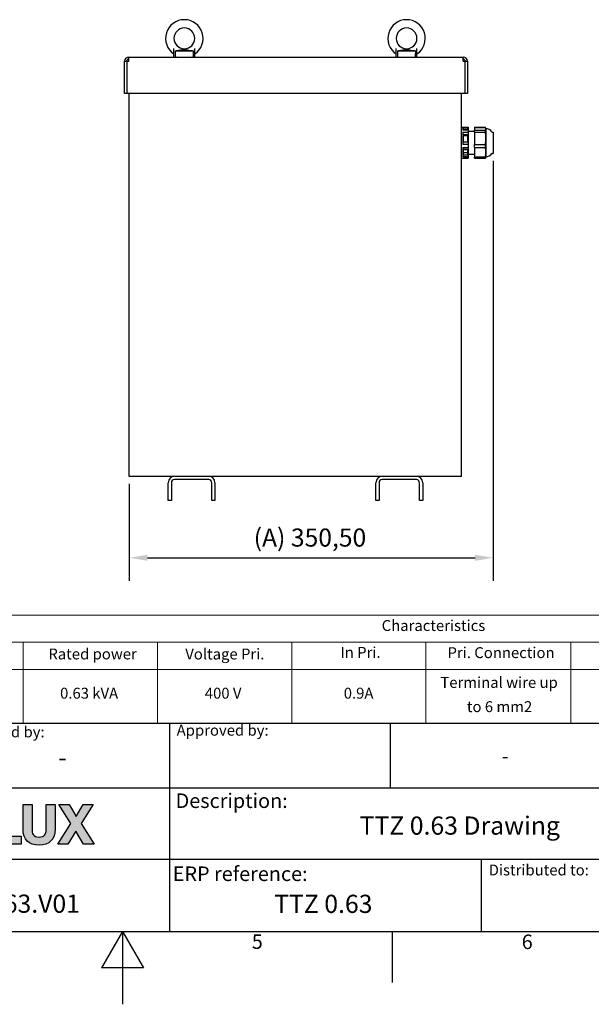
# Model space of a CAD drawing. Units: millimetres. Extents: x 0 to 2079, y 0 to 1470.
# Drawn here: x 941 to 1491, y 0 to 948 of the extents above; entities that cross this region are included whole.
import ezdxf
from ezdxf.enums import TextEntityAlignment as Align

# ---------------------------------------------------------------- set-up
doc = ezdxf.new("R2018")
doc.units = ezdxf.units.MM
doc.header["$LTSCALE"] = 7
for name, color, linetype, lineweight, true_color in [('Dimensions(ISO)', 156, 'Continuous', 18, 0x004080), ('Sombreado', 179, 'Continuous', 9, 0x1e1e47), ('Symbols(ISO)', 156, 'Continuous', 18, 0x004080)]:
    doc.layers.add(name, color=color, linetype=linetype, lineweight=lineweight, true_color=true_color)
for name, color, linetype, lineweight in [('Geometría del boceto(ISO)', 7, 'Continuous', 25), ('LAYER_1', 7, 'Continuous', 25), ('Visible Edges(ISO)', 7, 'Continuous', 25)]:
    doc.layers.add(name, color=color, linetype=linetype, lineweight=lineweight)
doc.styles.add('Cotas de modelo (ISO)', font='arial.ttf')
doc.styles.add('Current-ISO', font='arial.ttf')
doc.styles.add('Estilo de texto102', font='arial.ttf')
doc.styles.add('Estilo de texto28', font='arial.ttf')
doc.styles.add('Estilo de texto29', font='arial.ttf')
doc.styles.add('Estilo de texto40', font='arial.ttf')
doc.styles.add('Estilo de texto97', font='arial.ttf')
doc.styles.get("Standard").update_dxf_attribs({"font": 'arial.ttf'})
doc.styles.add('Texto notas y aclaraciones (ISO)', font='arial.ttf')
doc.dimstyles.new('Cotas normal (ISO) Medianas', dxfattribs={"dimscale": 7, "dimtxt": 2.5, "dimasz": 2.5, "dimexe": 3.175, "dimexo": 1, "dimgap": 0.762, "dimtad": 1, "dimrnd": 1e-08, "dimzin": 0, "dimtxsty": 'Standard', "dimcen": 0.09, "dimdle": 10, "dimclrd": 156, "dimclre": 156, "dimclrt": 156, "dimazin": 0, "dimtfac": 0.8, "dimtmove": 0, "dimatfit": 3, "dimfxl": 1, "dimtolj": 1, "dimtzin": 0, "dimlwd": 25, "dimlwe": 25, "dimarcsym": 0})

# ---------------------------------------------------------------- blocks, each defined once
blk = doc.blocks.new('Marcos MARCO POLYLUX')
at = {"layer": 'Geometría del boceto(ISO)'}
for p, q in [((10, 10), (287, 10)), ((148.5, 10), (145.61, 5)), ((148.5, 10), (148.5, 0)), ((148.5, 10), (151.39, 5)), ((185.62, 10), (185.62, 3)), ((151.39, 5), (145.61, 5))]:
    blk.add_line(p, q, dxfattribs=at)
at = {"layer": 'Symbols(ISO)', "color": 156, "true_color": 0x004080, "char_height": 2, "attachment_point": 2, "style": 'Texto notas y aclaraciones (ISO)'}
for s, insert in [('5', (167.06, 9.63)), ('6', (204.19, 9.6))]:
    blk.add_mtext(s, dxfattribs=dict(at, insert=insert))
blk = doc.blocks.new('Cajetines ISO POLYLUX')
at = {"layer": 'Sombreado', "true_color": 0xe30613}
for points in [[(113.93, 117.58), (115.16, 117.58), (115.16, 113.24), (117.6, 113.24), (117.6, 112.12), (113.93, 112.12)], [(125.08, 113.91), (124, 112.12), (122.61, 112.12), (124.4, 114.98), (122.74, 117.58), (124.18, 117.58), (125.13, 115.94), (126.11, 117.58), (127.47, 117.58), (125.82, 114.97), (127.61, 112.12), (126.14, 112.12)]]:
    blk.add_hatch(color=12, dxfattribs=at).paths.add_polyline_path(points)
h = blk.add_hatch(color=12, dxfattribs=at)
edge = h.paths.add_edge_path()
edge.add_line((117.84, 114.2), (117.84, 117.58))
edge.add_line((117.84, 117.58), (119.07, 117.58))
edge.add_line((119.07, 117.58), (119.07, 114.2))
edge.add_spline(control_points=[(119.07, 114.2), (119.07, 113.66), (119.19, 113.11), (120.04, 113.11)], knot_values=[0, 0, 0, 0, 1, 1, 1, 1], degree=3, periodic=0)
edge.add_spline(control_points=[(120.04, 113.11), (120.75, 113.11), (121.02, 113.41), (121.02, 114.2)], knot_values=[0, 0, 0, 0, 1, 1, 1, 1], degree=3, periodic=0)
edge.add_line((121.02, 114.2), (121.02, 117.58))
edge.add_line((121.02, 117.58), (122.25, 117.58))
edge.add_line((122.25, 117.58), (122.25, 114.2))
edge.add_spline(control_points=[(122.25, 114.2), (122.25, 112.78), (121.46, 112), (120.04, 112)], knot_values=[0, 0, 0, 0, 1, 1, 1, 1], degree=3, periodic=0)
edge.add_spline(control_points=[(120.04, 112), (118.6, 112), (117.84, 112.76), (117.84, 114.2)], knot_values=[0, 0, 0, 0, 1, 1, 1, 1], degree=3, periodic=0)
at = {"layer": 'Geometría del boceto(ISO)'}
blk.add_line((180.84, 110), (180.84, 100.1), dxfattribs=at)
at = {"layer": 'LAYER_1', "color": 12, "true_color": 0xe30613}
for p, q in [((117.84, 114.2), (117.84, 117.58)), ((117.84, 117.58), (119.07, 117.58)), ((119.07, 117.58), (119.07, 114.2)), ((121.02, 114.2), (121.02, 117.58)), ((121.02, 117.58), (122.25, 117.58)), ((122.25, 117.58), (122.25, 114.2)), ((124.4, 114.98), (122.74, 117.58)), ((122.74, 117.58), (124.18, 117.58)), ((124.18, 117.58), (125.13, 115.94)), ((125.13, 115.94), (126.11, 117.58)), ((127.47, 117.58), (125.82, 114.97)), ((126.11, 117.58), (127.47, 117.58)), ((122.61, 112.12), (124.4, 114.98)), ((125.08, 113.91), (124, 112.12)), ((126.14, 112.12), (125.08, 113.91)), ((125.82, 114.97), (127.61, 112.12)), ((115.16, 113.24), (117.6, 113.24)), ((117.6, 113.24), (117.6, 112.12)), ((117.6, 112.12), (113.93, 112.12)), ((124, 112.12), (122.61, 112.12)), ((127.61, 112.12), (126.14, 112.12))]:
    blk.add_line(p, q, dxfattribs=at)
for points in [[(120.04, 112), (118.6, 112), (117.84, 112.76), (117.84, 114.2)], [(119.07, 114.2), (119.07, 113.66), (119.19, 113.11), (120.04, 113.11)], [(120.04, 113.11), (120.75, 113.11), (121.02, 113.41), (121.02, 114.2)], [(122.25, 114.2), (122.25, 112.78), (121.46, 112), (120.04, 112)]]:
    blk.add_open_spline(points, degree=3, dxfattribs=at)
at = {"layer": 'Visible Edges(ISO)'}
for p, q in [((270, 128.73), (77.98, 128.73)), ((138, 128.73), (138, 100.1)), ((168.4, 119.9), (168.4, 128.73)), ((77.98, 119.9), (270, 119.9)), ((270, 110), (77.98, 110)), ((77.98, 100.1), (270, 100.1))]:
    blk.add_line(p, q, dxfattribs=at)
at = {"layer": 'Symbols(ISO)', "color": 7, "style": 'Current-ISO'}
for s, insert, char_height, width, attachment_point in [('\\fArial|b0|i0;\\H1.5000;Modified by:', (109.08, 128.33), 1.5, 27.6925, 1), ('\\fArial|b0|i0;\\H1.5000;Approved by:', (138.97, 128.56), 1.5, 28.7511, 1), ('\\fArial|b0|i0;\\H2.5000;-', (123.26, 124.09), 2.5, 27.8788, 5), ('\\fArial|b0|i0;\\H2.0000;Description:', (138.83, 119.11), 2, 27.6925, 1), ('\\fArial|b0|i0;\\H2.0000;ERP reference:', (138.43, 109.06), 2, 27.6925, 1), ('\\fArial|b0|i0;\\H1.5000;Distributed to:', (181.89, 109.33), 1.5, 14.5, 1)]:
    blk.add_mtext(s, dxfattribs=dict(at, insert=insert, char_height=char_height, width=width, attachment_point=attachment_point))
at = {"layer": 'Symbols(ISO)', "color": 7}
for tag, height, style, p in [('MATERIAL', 2, 'Texto notas y aclaraciones (ISO)', (209.43, 123.91)), ('MASA\\P3;', 2, 'Texto notas y aclaraciones (ISO)', (250.93, 124.09)), ('Valid', 2, 'Estilo de texto29', (265.24, 124.39)), ('Replaces', 2, 'Texto notas y aclaraciones (ISO)', (184.14, 124.01)), ('Description', 2.5, 'Estilo de texto28', (177.91, 114.37)), ('PART_NUMBER', 2.5, 'Estilo de texto28', (107.76, 103.62)), ('ERP_reference', 2.5, 'Estilo de texto28', (159.14, 103.6)), ('PROVEEDOR', 1.5, 'Estilo de texto40', (189.74, 104.87)), ('Escala_de_vista_inicial', 2, 'Estilo de texto29', (250.97, 103.35))]:
    blk.add_attdef(tag, text='', height=height, dxfattribs=dict(at, style=style)).set_placement(p, align=Align.MIDDLE_CENTER)
at = {"layer": 'Symbols(ISO)', "color": 7, "style": 'Estilo de texto29'}
for tag, p in [('Surface_treatment', (232.21, 125.1)), ('D._Técnico', (210.67, 108.94)), ('D._Fábrica', (231.68, 108.92)), ('D._Comercial', (210.67, 104.13)), ('D._Compras', (232.14, 104.18))]:
    blk.add_attdef(tag, text='', height=2, dxfattribs=at).set_placement(p, align=Align.TOP_CENTER)
at = {"layer": 'Symbols(ISO)', "color": 7}
for tag, height, style, p in [('NOMBRE_DE_ARCHIVO_Y_RUTA', 0.3, 'Estilo de texto102', (243.87, 116.84)), ('Number_of_sheets', 2.5, 'Estilo de texto28', (265.95, 105.51))]:
    blk.add_attdef(tag, text='', height=height, dxfattribs=dict(at, style=style)).set_placement(p, align=Align.TOP_LEFT)
at = {"layer": 'Symbols(ISO)', "color": 7, "style": 'Texto notas y aclaraciones (ISO)'}
blk.add_attdef('Unidades', text='', height=2, dxfattribs=at).set_placement((235.31, 114.12), align=Align.MIDDLE_LEFT)
at = {"layer": 'Symbols(ISO)', "color": 7, "style": 'Estilo de texto97'}
blk.add_attdef('Sheet_number', text='', height=2.49, dxfattribs=at).set_placement((263.78, 105.5), align=Align.TOP_RIGHT)
blk = doc.blocks.new('Tabla1')
at = {"layer": 'Symbols(ISO)'}
for p, q in [((94.98, 53.53), (287, 53.53)), ((94.98, 49.81), (287, 49.81)), ((134.86, 49.81), (134.86, 46.09)), ((153.32, 49.81), (153.32, 46.09)), ((171.79, 49.81), (171.79, 46.09)), ((190.25, 49.81), (190.25, 46.09)), ((210.19, 49.81), (210.19, 46.09)), ((94.98, 46.09), (287, 46.09)), ((134.86, 46.09), (134.86, 38.63)), ((153.32, 46.09), (153.32, 38.63)), ((171.79, 46.09), (171.79, 38.63)), ((190.25, 46.09), (190.25, 38.63)), ((210.19, 46.09), (210.19, 38.63)), ((94.98, 38.63), (287, 38.63))]:
    blk.add_line(p, q, dxfattribs=at)
at = {"layer": 'Symbols(ISO)', "char_height": 1.5, "attachment_point": 7, "style": 'Cotas de modelo (ISO)'}
for s, insert in [('Characteristics', (184.17, 50.9)), ('Rated power', (138.32, 46.99)), ('Voltage Pri.', (157.15, 46.98)), ('In Pri.', (178.49, 47.2)), ('Pri. Connection', (193.23, 47.17)), ('Terminal wire up ', (192.24, 43.07)), ('0.63 kVA', (139.93, 41.59)), ('400 V', (159.84, 41.59)), ('0.9A', (178.95, 41.59)), ('to 6 mm2', (195.89, 39.74))]:
    blk.add_mtext(s, dxfattribs=dict(at, insert=insert))
blk = doc.blocks.new('*D27')
at = {"layer": 'Defpoints', "color": 0, "linetype": 'Continuous', "transparency": 16777216}
for p in [(1396.67, 819.58), (1046.17, 508.38), (1396.67, 430.11)]:
    blk.add_point(p, dxfattribs=at)
at = {"layer": 'Dimensions(ISO)', "color": 156, "linetype": 'Continuous', "lineweight": 25, "true_color": 0x004080, "transparency": 16777216}
for p, q in [((1396.67, 812.58), (1396.67, 407.88)), ((1046.17, 501.38), (1046.17, 407.88)), ((1063.67, 430.11), (1379.17, 430.11))]:
    blk.add_line(p, q, dxfattribs=at)
at = {"layer": 'Dimensions(ISO)', "color": 156, "linetype": 'Continuous', "true_color": 0x004080, "transparency": 16777216}
for points in [[(1063.67, 433.03), (1063.67, 427.19), (1046.17, 430.11)], [(1379.17, 433.03), (1379.17, 427.19), (1396.67, 430.11)]]:
    blk.add_solid(points, dxfattribs=at)
at = {"layer": 'Dimensions(ISO)', "color": 156, "linetype": 'Continuous', "lineweight": 25, "true_color": 0x004080, "transparency": 16777216, "insert": (1165.95, 458.27), "char_height": 17.5, "attachment_point": 1}
blk.add_mtext('\\A1;\\fArial|b0|i0;\\H17.4112;(A) 350,50', dxfattribs=at)

msp = doc.modelspace()

# ---------------------------------------------------------------- linework, layer by layer
at = {"layer": 'Visible Edges(ISO)'}
for p, q in [((1089.17, 912.378), (1089.17, 920.705)), ((1099.172, 920.378), (1099.168, 920.378)), ((1109.17, 912.378), (1109.17, 920.705)), ((1303.17, 912.378), (1303.17, 920.705)), ((1313.172, 920.378), (1313.168, 920.378)), ((1323.17, 912.378), (1323.17, 920.705)), ((1045.67, 908.378), (1045.67, 912.378)), ((1045.67, 912.378), (1367.67, 912.378)), ((1090.404, 918.378), (1107.936, 918.378)), ((1304.404, 918.378), (1321.936, 918.378)), ((1367.67, 908.378), (1367.67, 912.378)), ((1041.67, 908.378), (1043.67, 908.378)), ((1041.67, 877.378), (1041.67, 908.378)), ((1043.67, 908.378), (1043.67, 877.378)), ((1043.67, 908.378), (1045.67, 908.378)), ((1367.67, 908.378), (1369.57, 908.378)), ((1369.57, 877.378), (1369.57, 908.378)), ((1369.67, 908.378), (1371.67, 908.378)), ((1369.67, 877.378), (1369.67, 908.378)), ((1371.67, 908.378), (1371.67, 877.378)), ((1043.67, 877.378), (1041.67, 877.378)), ((1369.57, 877.378), (1043.67, 877.378)), ((1046.17, 508.378), (1046.17, 877.378)), ((1366.17, 508.378), (1366.17, 877.378)), ((1371.67, 877.378), (1369.67, 877.378)), ((1366.17, 844.878), (1367.47, 844.878)), ((1367.47, 844.878), (1367.47, 841.942)), ((1367.47, 844.776), (1372.47, 844.776)), ((1367.47, 844.548), (1372.47, 844.548)), ((1367.97, 844.091), (1371.97, 844.091)), ((1367.97, 842.399), (1367.97, 844.091)), ((1371.97, 844.091), (1371.97, 842.399)), ((1372.47, 844.776), (1372.47, 844.548)), ((1372.47, 844.548), (1372.47, 841.942)), ((1378.47, 844.776), (1389.203, 844.776)), ((1378.47, 844.776), (1378.47, 844.548)), ((1378.47, 844.548), (1389.203, 844.548)), ((1378.47, 844.548), (1378.47, 841.942)), ((1389.47, 843.364), (1389.319, 844.222)), ((1372.47, 841.942), (1367.47, 841.942)), ((1367.47, 839.927), (1367.47, 828.196)), ((1367.47, 839.927), (1372.47, 839.927)), ((1371.97, 842.399), (1367.97, 842.399)), ((1367.97, 830.253), (1367.97, 837.87)), ((1367.97, 837.87), (1371.97, 837.87)), ((1371.97, 836.646), (1367.97, 836.646)), ((1371.97, 837.87), (1371.97, 830.253)), ((1372.47, 841.942), (1372.47, 839.927)), ((1372.47, 840.878), (1378.47, 840.878)), ((1372.47, 839.927), (1372.47, 828.196)), ((1378.47, 841.942), (1389.202, 841.942)), ((1378.47, 839.927), (1378.47, 841.942)), ((1378.47, 839.927), (1389.202, 839.927)), ((1378.47, 839.927), (1378.47, 828.196)), ((1389.47, 843.362), (1389.38, 843.872)), ((1389.47, 843.378), (1389.47, 816.378)), ((1395.718, 840.178), (1396.67, 840.178)), ((1396.67, 840.178), (1396.67, 819.578)), ((1372.47, 828.196), (1367.47, 828.196)), ((1367.47, 825.264), (1372.47, 825.264)), ((1367.47, 825.264), (1367.47, 816.131)), ((1371.97, 830.253), (1367.97, 830.253)), ((1372.47, 828.196), (1372.47, 825.264)), ((1372.47, 825.264), (1372.47, 816.131)), ((1378.47, 828.196), (1389.202, 828.196)), ((1378.47, 825.264), (1378.47, 828.196)), ((1378.47, 825.264), (1389.202, 825.264)), ((1378.47, 825.264), (1378.47, 816.131)), ((1372.47, 816.131), (1367.47, 816.131)), ((1367.97, 817.733), (1367.97, 823.662)), ((1367.97, 823.662), (1371.97, 823.662)), ((1367.97, 820.418), (1371.97, 820.418)), ((1371.97, 817.733), (1367.97, 817.733)), ((1369.566, 823.579), (1369.566, 823.512)), ((1369.932, 823.238), (1369.932, 823.171)), ((1370.652, 823.349), (1370.652, 823.282)), ((1371.018, 823.552), (1371.018, 823.485)), ((1371.97, 823.662), (1371.97, 817.733)), ((1372.47, 818.878), (1378.47, 818.878)), ((1372.47, 816.131), (1372.47, 815.212)), ((1378.47, 816.131), (1389.203, 816.131)), ((1378.47, 815.212), (1378.47, 816.131)), ((1389.372, 815.837), (1389.317, 815.526)), ((1389.47, 816.392), (1389.381, 815.89)), ((1395.718, 819.578), (1396.67, 819.578)), ((1366.17, 814.878), (1367.47, 814.878)), ((1367.47, 815.212), (1367.47, 814.878)), ((1367.47, 815.212), (1372.47, 815.212)), ((1367.47, 814.978), (1372.47, 814.978)), ((1372.47, 815.212), (1372.47, 814.978)), ((1378.47, 814.978), (1378.47, 815.212)), ((1378.47, 815.212), (1389.203, 815.212)), ((1378.47, 814.978), (1389.203, 814.978)), ((1089.67, 508.378), (1046.17, 508.378)), ((1122.67, 508.378), (1089.67, 508.378)), ((1122.67, 505.378), (1089.67, 505.378)), ((1289.67, 508.378), (1122.67, 508.378)), ((1322.67, 508.378), (1289.67, 508.378)), ((1322.67, 505.378), (1289.67, 505.378)), ((1362.17, 508.378), (1322.67, 508.378)), ((1366.17, 508.378), (1362.17, 508.378)), ((1083.67, 485.378), (1083.67, 502.378)), ((1086.67, 502.378), (1086.67, 485.378)), ((1125.67, 485.378), (1125.67, 502.378)), ((1128.67, 502.378), (1128.67, 485.378)), ((1283.67, 485.378), (1283.67, 502.378)), ((1286.67, 502.378), (1286.67, 485.378)), ((1325.67, 485.378), (1325.67, 502.378)), ((1328.67, 502.378), (1328.67, 485.378)), ((1086.67, 485.378), (1083.67, 485.378)), ((1128.67, 485.378), (1125.67, 485.378)), ((1286.67, 485.378), (1283.67, 485.378)), ((1328.67, 485.378), (1325.67, 485.378))]:
    msp.add_line(p, q, dxfattribs=at)
for centre, radius, start, end in [((1313.17, 930.378), 18, 90, 236.251011), ((1313.17, 930.378), 18, 303.748989, 90), ((1099.17, 930.378), 18, 90, 236.251011), ((1099.17, 930.378), 10, 90, 269.988164), ((1099.17, 930.378), 18, 303.748989, 90), ((1099.17, 930.378), 10, 270.011836, 90), ((1313.17, 930.378), 10, 90, 269.988164), ((1313.17, 930.378), 10, 270.011836, 90), ((1045.67, 908.378), 4, 90, 180), ((1367.67, 908.378), 4, 0, 90), ((1045.67, 908.378), 2, 90, 180), ((1367.67, 908.378), 2, 0, 90), ((1389.47, 836.178), 7.2, 35.761714, 90), ((1395.718, 840.678), 0.5, 215.761714, 270), ((1389.47, 823.578), 7.2, 270, 324.238286), ((1395.718, 819.078), 0.5, 90, 144.238286), ((1089.67, 502.378), 6, 90, 180), ((1089.67, 502.378), 3, 90, 180), ((1122.67, 502.378), 6, 0, 90), ((1122.67, 502.378), 3, 0, 90), ((1289.67, 502.378), 6, 90, 180), ((1289.67, 502.378), 3, 90, 180), ((1322.67, 502.378), 6, 0, 90), ((1322.67, 502.378), 3, 0, 90)]:
    msp.add_arc(centre, radius, start, end, dxfattribs=at)
for centre, start_param, end_param in [((1099.17, 1072.69), 2.0729181, 2.0943951), ((1099.17, 1072.69), 4.1887902, 4.2102672), ((1313.17, 1072.69), 2.0729181, 2.0943951), ((1313.17, 1072.69), 4.1887902, 4.2102672)]:
    msp.add_ellipse(centre, major_axis=(0, 320.624), ratio=0.0311892, start_param=start_param, end_param=end_param, dxfattribs=at)
for points, weights in [([(1090.404, 918.378), (1091.148, 918.498), (1091.802, 918.599)], [1, 1.04643365264, 1.08893628835]), ([(1106.538, 918.599), (1107.192, 918.498), (1107.936, 918.378)], [1.08893628835, 1.04643365264, 1]), ([(1304.404, 918.378), (1305.148, 918.498), (1305.802, 918.599)], [1, 1.04643365264, 1.08893628835]), ([(1320.538, 918.599), (1321.192, 918.498), (1321.936, 918.378)], [1.08893628835, 1.04643365264, 1]), ([(1389.202, 841.942), (1389.649, 843.245), (1389.203, 844.548)], [1.09261425734, 1.19837362575, 1.09272411466]), ([(1389.353, 844.009), (1389.298, 844.381), (1389.203, 844.776)], [1.12631198024, 1.11366337394, 1.09276857722]), ([(1389.202, 828.196), (1389.648, 834.062), (1389.202, 839.927)], [1.09259247034, 1.19825952722, 1.09259231064]), ([(1389.203, 816.131), (1389.649, 820.697), (1389.202, 825.264)], [1.09272453032, 1.19837412446, 1.09261451298]), ([(1389.381, 815.89), (1389.324, 815.563), (1389.203, 815.212)], [1.13275563263, 1.11952092438, 1.09276857722]), ([(1389.317, 815.526), (1389.27, 815.258), (1389.203, 814.978)], [1.11794802979, 1.10736646353, 1.09272411466])]:
    msp.add_rational_spline(points, weights, degree=2, dxfattribs=at)
for points, degree, knots in [([(1091.802, 918.599), (1093.338, 918.835), (1094.776, 919.077), (1096.671, 919.381), (1097.34, 919.484), (1098.126, 919.57), (1098.323, 919.588), (1098.644, 919.609), (1098.767, 919.615), (1098.946, 919.62), (1099.001, 919.621), (1099.093, 919.622), (1099.131, 919.622), (1099.168, 919.622)], 3, [-0.58305565, -0.58305565, -0.58305565, -0.58305565, -0.31205879, -0.31205879, -0.12556961, -0.12556961, -0.06520098, -0.06520098, -0.02774624, -0.02774624, -0.01124777, -0.01124777, -0.00004679, -0.00004679, -0.00004679, -0.00004679]), ([(1099.168, 919.622), (1099.169, 919.622), (1099.169, 919.622), (1099.171, 919.622), (1099.171, 919.622), (1099.172, 919.622)], 3, [8.71350789699, 8.71350789699, 8.71350789699, 8.71350789699, 8.7137144567, 8.7137144567, 8.71392101641, 8.71392101641, 8.71392101641, 8.71392101641]), ([(1099.172, 919.622), (1099.201, 919.622), (1099.23, 919.622), (1099.295, 919.622), (1099.33, 919.621), (1099.448, 919.619), (1099.53, 919.616), (1100.047, 919.592), (1100.495, 919.544), (1102.383, 919.286), (1104.364, 918.934), (1106.538, 918.599)], 3, [-1.0098878, -1.0098878, -1.0098878, -1.0098878, -0.9924241, -0.9924241, -0.9713238, -0.9713238, -0.9216916, -0.9216916, -0.6600908, -0.6600908, 0, 0, 0, 0]), ([(1305.802, 918.599), (1307.338, 918.835), (1308.776, 919.077), (1310.671, 919.381), (1311.34, 919.484), (1312.126, 919.57), (1312.323, 919.588), (1312.644, 919.609), (1312.767, 919.615), (1312.946, 919.62), (1313.001, 919.621), (1313.093, 919.622), (1313.131, 919.622), (1313.168, 919.622)], 3, [-0.58305565, -0.58305565, -0.58305565, -0.58305565, -0.31205879, -0.31205879, -0.12556961, -0.12556961, -0.06520098, -0.06520098, -0.02774624, -0.02774624, -0.01124777, -0.01124777, -0.00004679, -0.00004679, -0.00004679, -0.00004679]), ([(1313.168, 919.622), (1313.169, 919.622), (1313.169, 919.622), (1313.171, 919.622), (1313.171, 919.622), (1313.172, 919.622)], 3, [8.71350789699, 8.71350789699, 8.71350789699, 8.71350789699, 8.7137144567, 8.7137144567, 8.71392101641, 8.71392101641, 8.71392101641, 8.71392101641]), ([(1313.172, 919.622), (1313.201, 919.622), (1313.23, 919.622), (1313.295, 919.622), (1313.33, 919.621), (1313.448, 919.619), (1313.53, 919.616), (1314.047, 919.592), (1314.495, 919.544), (1316.383, 919.286), (1318.364, 918.934), (1320.538, 918.599)], 3, [-1.0098878, -1.0098878, -1.0098878, -1.0098878, -0.9924241, -0.9924241, -0.9713238, -0.9713238, -0.9216916, -0.9216916, -0.6600908, -0.6600908, 0, 0, 0, 0]), ([(1369.081, 823.126), (1368.91, 823.22), (1368.734, 823.479), (1368.73, 823.662)], 2, [0, 0, 0, 1, 1.9622639, 1.9622639, 1.9622639]), ([(1368.988, 823.662), (1369.009, 823.486), (1369.35, 823.267), (1369.661, 823.243)], 2, [0.126099, 0.126099, 0.126099, 1, 1.9148953, 1.9148953, 1.9148953]), ([(1369.811, 823.463), (1369.811, 823.524), (1369.839, 823.623), (1369.879, 823.662)], 2, [-2, -2, -2, -1, -0.0920299, -0.0920299, -0.0920299]), ([(1369.812, 823.5), (1369.818, 823.443), (1369.876, 823.299), (1369.932, 823.238)], 2, [0.2112799, 0.2112799, 0.2112799, 1, 2, 2, 2]), ([(1370.652, 823.349), (1370.723, 823.397), (1370.769, 823.481), (1370.775, 823.521)], 2, [0, 0, 0, 1, 1.7116056, 1.7116056, 1.7116056]), ([(1389.203, 815.212), (1389.203, 815.319), (1389.203, 815.45), (1389.203, 815.752), (1389.203, 815.929), (1389.203, 816.131)], 3, [4.37099521, 4.37099521, 4.37099521, 4.37099521, 4.51942553, 4.51942553, 4.66681253, 4.66681253, 4.66681253, 4.66681253])]:
    msp.add_open_spline(points, degree=degree, knots=knots, dxfattribs=at)
for points, degree in [([(1389.202, 839.927), (1389.202, 840.675), (1389.202, 841.354), (1389.202, 841.942)], 3), ([(1389.202, 825.264), (1389.202, 826.206), (1389.202, 827.195), (1389.202, 828.196)], 3), ([(1368.985, 823.662), (1368.985, 823.655), (1368.985, 823.648)], 2), ([(1368.985, 823.648), (1368.985, 823.434), (1369.367, 823.189), (1369.72, 823.172)], 2), ([(1370.005, 822.946), (1369.732, 822.946), (1369.244, 823.037), (1369.081, 823.126)], 2), ([(1369.566, 823.512), (1369.566, 823.593), (1369.588, 823.662)], 2), ([(1369.566, 823.579), (1369.566, 823.622), (1369.573, 823.662)], 2), ([(1369.72, 823.172), (1369.639, 823.259), (1369.566, 823.418), (1369.566, 823.512)], 2), ([(1369.932, 823.171), (1369.876, 823.232), (1369.811, 823.393), (1369.811, 823.463)], 2), ([(1369.932, 823.238), (1369.953, 823.237), (1370.026, 823.234), (1370.071, 823.234)], 2), ([(1370.071, 823.167), (1370.026, 823.167), (1369.953, 823.17), (1369.932, 823.171)], 2), ([(1370.82, 823.123), (1370.698, 823.039), (1370.306, 822.946), (1370.005, 822.946)], 2), ([(1370.071, 823.234), (1370.294, 823.234), (1370.575, 823.295), (1370.652, 823.349)], 2), ([(1370.652, 823.282), (1370.575, 823.228), (1370.294, 823.167), (1370.071, 823.167)], 2), ([(1370.777, 823.487), (1370.777, 823.429), (1370.723, 823.329), (1370.652, 823.282)], 2), ([(1370.699, 823.662), (1370.777, 823.591), (1370.777, 823.487)], 2), ([(1371.018, 823.485), (1371.018, 823.373), (1370.916, 823.191), (1370.82, 823.123)], 2), ([(1370.974, 823.662), (1371.018, 823.575), (1371.018, 823.485)], 2), ([(1371.001, 823.662), (1371.018, 823.608), (1371.018, 823.552)], 2), ([(1389.203, 814.978), (1389.203, 815.034), (1389.203, 815.113), (1389.203, 815.212)], 3)]:
    msp.add_open_spline(points, degree=degree, dxfattribs=at)

# ---------------------------------------------------------------- block references
at = {"xscale": 7, "yscale": 7, "zscale": 7}
for name in ['Marcos MARCO POLYLUX', 'Tabla1']:
    msp.add_blockref(name, (0, 0), dxfattribs=at)
ref = msp.add_blockref('Cajetines ISO POLYLUX', (119, -630.674), dxfattribs=dict(xscale=7, yscale=7, zscale=7))
lines = msp.add_mtext('PE.C.NOR.TTZ0.63.V01', dxfattribs={"layer": 'Symbols(ISO)', "color": 7, "insert": (873.286, 94.659), "char_height": 17.5, "width": 399.11816, "attachment_point": 5, "style": 'Estilo de texto28'})
ref.add_attrib('PART_NUMBER', '', (873.286, 94.659)).embed_mtext(lines)
lines = msp.add_mtext('TTZ 0.63 Drawing', dxfattribs={"layer": 'Symbols(ISO)', "color": 7, "insert": (1364.368, 169.89), "char_height": 17.5, "width": 550.31698, "attachment_point": 5, "style": 'Estilo de texto28'})
ref.add_attrib('Description', '', (1364.368, 169.89)).embed_mtext(lines)
lines = msp.add_mtext('-', dxfattribs={"layer": 'Symbols(ISO)', "color": 7, "insert": (1407.979, 237.427), "char_height": 14, "width": 200.07093, "attachment_point": 5, "style": 'Texto notas y aclaraciones (ISO)'})
ref.add_attrib('Replaces', '', (1407.979, 237.427)).embed_mtext(lines)
lines = msp.add_mtext('TTZ 0.63', dxfattribs={"layer": 'Symbols(ISO)', "color": 7, "insert": (1232.946, 94.496), "char_height": 17.5, "width": 274.64555, "attachment_point": 5, "style": 'Estilo de texto28'})
ref.add_attrib('ERP_reference', '', (1232.946, 94.496)).embed_mtext(lines)

# ---------------------------------------------------------------- dimensions: what is measured, and where the dimension line sits
at = {"layer": 'Dimensions(ISO)', "color": 156, "linetype": 'Continuous', "lineweight": 25, "true_color": 0x004080}
dim = msp.add_linear_dim(base=(1396.67, 430.109), p1=(1046.17, 508.378), p2=(1396.67, 819.578), text='\\fArial|b0|i0;\\H17.4112;(A) <>', dimstyle='Cotas normal (ISO) Medianas', override={"dimgap": 0.762, "dimdec": 2, "dimtol": 0, "dimlim": 0, "dimtp": 0, "dimtm": 0, "dimtdec": 2, "dimtofl": 0, "dimatfit": 1}, dxfattribs=at)
dim.commit()
dim.dimension.update_dxf_attribs({"geometry": '*D27', "text_midpoint": (1221.42, 430.109), "dimtype": 160})

doc.saveas('drawing.dxf')
